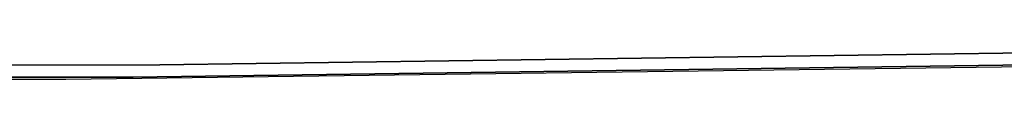
# Model space of a CAD drawing. Units: millimetres. Extents: x -50 to 9310, y -1874 to 1756.
# Drawn here: x 3371 to 3482, y -911 to -907 of the extents above; entities that cross this region are included whole.
import ezdxf

# ---------------------------------------------------------------- set-up
doc = ezdxf.new("R2010")
doc.units = ezdxf.units.MM
doc.layers.add('TFR-TRI', color=7, linetype='CONTINUOUS', true_color=0xffffff)

msp = doc.modelspace()

# ---------------------------------------------------------------- linework, layer by layer
at = {"layer": 'TFR-TRI', "color": 18, "linetype": 'CONTINUOUS'}
for p, q in [((3535.388123, -906.614502), (3386.517517, -908.678467)), ((3386.517517, -908.678467), (3535.388123, -906.614502)), ((3386.517517, -908.678467), (3258.35907, -908.905518)), ((3258.35907, -908.905518), (3386.517517, -908.678467)), ((3535.388123, -908.213135), (3375.92157, -910.322998)), ((3535.388123, -907.978271), (3383.504578, -910.049805)), ((3383.504578, -910.049805), (3535.388123, -907.978271)), ((3251.1828, -910.288818), (3383.504578, -910.049805)), ((3383.504578, -910.049805), (3251.1828, -910.288818)), ((3375.92157, -910.322998), (3267.131775, -910.54834))]:
    msp.add_line(p, q, dxfattribs=at)

doc.saveas('drawing.dxf')
